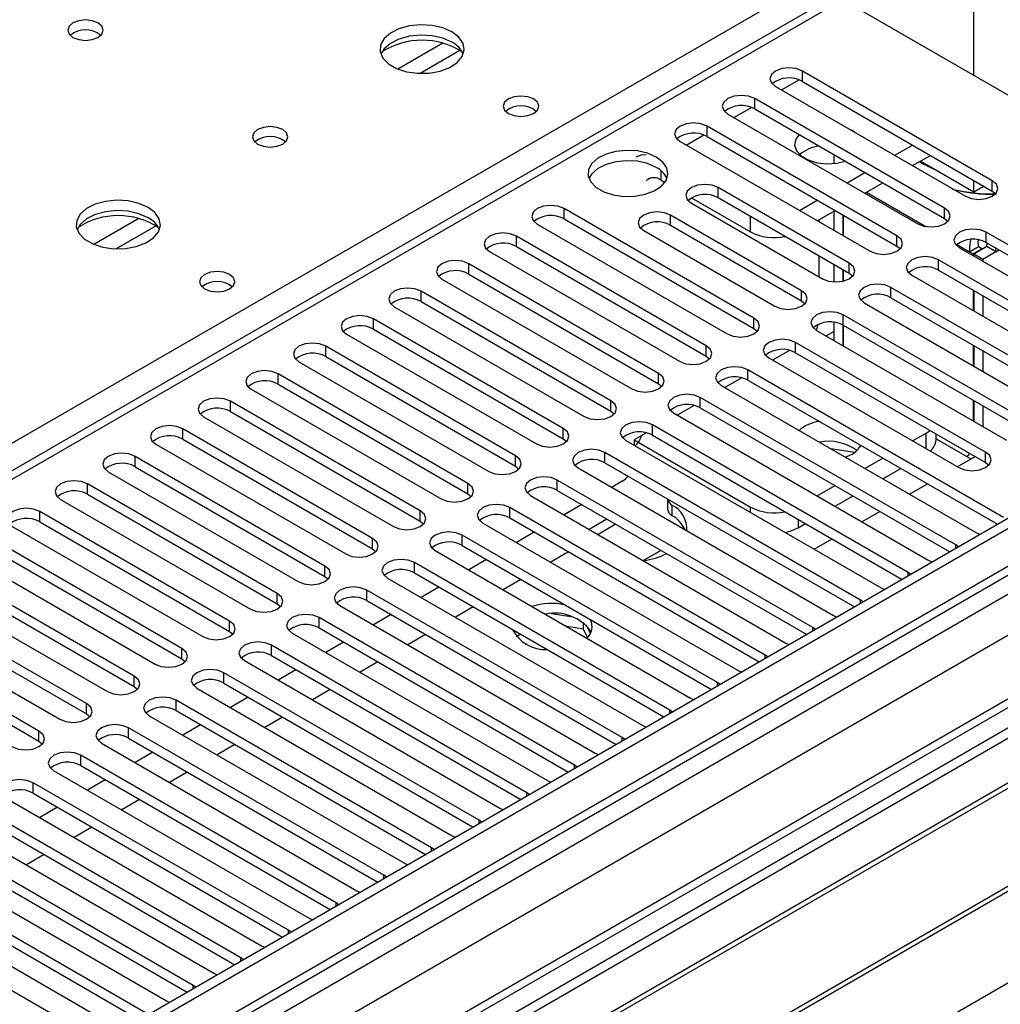
# Model space of a CAD drawing. Units: millimetres. Extents: x 4 to 11134, y 11 to 15752.
# Drawn here: x 6563 to 6680, y 3860 to 3977 of the extents above; entities that cross this region are included whole.
import ezdxf

# ---------------------------------------------------------------- set-up
doc = ezdxf.new("R2010")
doc.units = ezdxf.units.MM
doc.header["$LTSCALE"] = 53

msp = doc.modelspace()

# ---------------------------------------------------------------- linework, layer by layer
at = {"color": 7, "linetype": 'Continuous', "lineweight": 25}
for p, q in [((7442.134, 4357.01), (6068.933, 3564.277)), ((7443.195, 4356.397), (6069.994, 3563.665)), ((6069.77, 3558.03), (7441.513, 4349.92)), ((7466.974, 4349.911), (6070.792, 3543.913)), ((6659.458, 3979.058), (6074.418, 3641.322)), ((6660.958, 3978.91), (6680.757, 3967.48)), ((6678.706, 3957.418), (6656.167, 3970.429)), ((6652.985, 3968.592), (6675.524, 3955.581)), ((6656.167, 3969.204), (6678.706, 3956.193)), ((6673.049, 3954.152), (6650.51, 3967.163)), ((6647.328, 3965.327), (6669.867, 3952.315)), ((6650.51, 3965.939), (6673.049, 3952.927)), ((6667.393, 3950.886), (6644.854, 3963.898)), ((6644.854, 3962.673), (6667.393, 3949.662)), ((6662.068, 3963.368), (6661.74, 3963.538)), ((6662.362, 3963.179), (6662.068, 3963.368)), ((6641.672, 3962.061), (6664.211, 3949.049)), ((6667.128, 3960.428), (6669.249, 3961.652)), ((6659.897, 3960.52), (6659.897, 3959.458)), ((6669.25, 3959.203), (6671.371, 3960.427)), ((6676.514, 3956.048), (6670.149, 3959.722)), ((6661.471, 3957.162), (6663.592, 3958.386)), ((6639.391, 3957.478), (6639.849, 3957.213)), ((6663.593, 3955.937), (6665.714, 3957.162)), ((6676.514, 3956.048), (6676.514, 3957.458)), ((6661.736, 3947.621), (6646.179, 3956.601)), ((6677.736, 3956.753), (6676.514, 3956.048)), ((6678.706, 3956.193), (6679.099, 3955.887)), ((6642.997, 3954.764), (6658.554, 3945.784)), ((6643.014, 3955.386), (6649.998, 3951.355)), ((6661.736, 3946.396), (6646.179, 3955.376)), ((6655.814, 3953.896), (6657.936, 3955.121)), ((6650.422, 3941.089), (6627.883, 3954.101)), ((6656.079, 3944.355), (6640.522, 3953.336)), ((6657.936, 3952.672), (6660.057, 3953.896)), ((6659.897, 3953.804), (6659.897, 3951.539)), ((6660.958, 3953.376), (6660.958, 3950.927)), ((6661.029, 3953.335), (6661.029, 3950.886)), ((6624.701, 3952.264), (6647.24, 3939.253)), ((6627.883, 3952.876), (6650.422, 3939.865)), ((6656.079, 3943.13), (6640.522, 3952.111)), ((6658.13, 3952.783), (6658.13, 3952.56)), ((6673.049, 3952.927), (6673.443, 3952.621)), ((6637.34, 3951.499), (6652.897, 3942.518)), ((6708.316, 3933.793), (6677.999, 3951.295)), ((6644.765, 3937.824), (6622.226, 3950.835)), ((6677.999, 3950.07), (6707.608, 3932.977)), ((6678.075, 3949.6), (6678.115, 3950.003)), ((6619.044, 3948.998), (6641.583, 3935.987)), ((6622.226, 3949.61), (6644.765, 3936.599)), ((6667.393, 3949.662), (6667.786, 3949.355)), ((6674.817, 3949.458), (6705.134, 3931.956)), ((6676.014, 3948.988), (6677.075, 3949.6)), ((6676.014, 3948.988), (6676.444, 3948.74)), ((6677.504, 3949.352), (6676.444, 3948.74)), ((6676.444, 3948.74), (6676.444, 3948.519)), ((6678.075, 3949.6), (6676.514, 3948.699)), ((6677.575, 3948.087), (6676.514, 3948.699)), ((6676.514, 3948.699), (6676.514, 3948.478)), ((6677.075, 3949.6), (6677.504, 3949.352)), ((6677.504, 3949.352), (6677.504, 3949.271)), ((6679.136, 3948.988), (6677.575, 3948.087)), ((6679.136, 3948.988), (6678.075, 3949.6)), ((6679.136, 3948.988), (6679.128, 3949.418)), ((6639.108, 3934.558), (6616.569, 3947.57)), ((6658.13, 3948.478), (6658.13, 3946.029)), ((6659.897, 3947.457), (6659.897, 3945.411)), ((6702.659, 3930.527), (6672.342, 3948.029)), ((6677.575, 3948.087), (6677.575, 3947.865)), ((6616.569, 3946.345), (6639.108, 3933.333)), ((6660.958, 3946.845), (6660.958, 3945.491)), ((6661.029, 3946.804), (6661.029, 3945.508)), ((6662.129, 3946.09), (6661.736, 3946.396)), ((6672.342, 3946.804), (6701.951, 3929.711)), ((6613.387, 3945.733), (6635.926, 3932.721)), ((6669.16, 3946.192), (6699.477, 3928.69)), ((6633.451, 3931.293), (6610.912, 3944.304)), ((6697.003, 3927.262), (6666.685, 3944.763)), ((6676.444, 3944.436), (6676.444, 3941.987)), ((6676.514, 3944.396), (6676.514, 3941.946)), ((6610.912, 3943.079), (6633.451, 3930.068)), ((6656.472, 3942.824), (6656.079, 3943.13)), ((6663.503, 3942.926), (6693.821, 3925.425)), ((6666.685, 3943.538), (6696.295, 3926.445)), ((6677.575, 3943.783), (6677.575, 3941.334)), ((6766.494, 3942.069), (6543.755, 3813.485)), ((6607.73, 3942.467), (6630.269, 3929.456)), ((6766.494, 3940.844), (6544.816, 3812.872)), ((6627.794, 3928.027), (6605.255, 3941.038)), ((6659.897, 3940.626), (6659.897, 3938.477)), ((6683.568, 3928.486), (6661.029, 3941.498)), ((6605.255, 3939.814), (6627.794, 3926.802)), ((6650.422, 3939.865), (6650.815, 3939.559)), ((6657.847, 3939.661), (6680.386, 3926.649)), ((6658.991, 3939), (6659.897, 3939.523)), ((6660.958, 3940.312), (6660.958, 3937.864)), ((6661.029, 3940.273), (6683.568, 3927.261)), ((6661.029, 3940.273), (6661.029, 3937.824)), ((6771.084, 3938.194), (6549.407, 3810.222)), ((6602.074, 3939.202), (6624.613, 3926.19)), ((6677.911, 3925.221), (6655.372, 3938.232)), ((6771.602, 3937.895), (6549.924, 3809.924)), ((6622.138, 3924.761), (6599.599, 3937.773)), ((6654.635, 3937.29), (6652.637, 3936.137)), ((6655.372, 3937.007), (6677.911, 3923.996)), ((6676.444, 3937.905), (6676.444, 3935.456)), ((6676.514, 3937.864), (6676.514, 3935.415)), ((6677.575, 3937.252), (6677.575, 3934.803)), ((6596.417, 3935.936), (6618.956, 3922.924)), ((6599.599, 3936.548), (6622.138, 3923.536)), ((6644.765, 3936.599), (6645.158, 3936.293)), ((6652.19, 3936.395), (6674.729, 3923.384)), ((6680.032, 3917.465), (6649.715, 3934.966)), ((6616.481, 3921.496), (6593.942, 3934.507)), ((6648.978, 3934.025), (6646.98, 3932.871)), ((6649.715, 3933.742), (6679.324, 3916.649)), ((6590.76, 3932.67), (6613.299, 3919.659)), ((6593.942, 3933.282), (6616.481, 3920.271)), ((6639.108, 3933.333), (6639.501, 3933.027)), ((6646.533, 3933.129), (6676.85, 3915.628)), ((6781.698, 3932.067), (6560.02, 3804.095)), ((6782.216, 3931.768), (6560.538, 3803.796)), ((6610.824, 3918.23), (6588.285, 3931.242)), ((6674.375, 3914.199), (6644.058, 3931.701)), ((6676.444, 3931.374), (6676.444, 3928.925)), ((6676.514, 3931.333), (6676.514, 3928.884)), ((6588.285, 3930.017), (6610.824, 3917.005)), ((6633.451, 3930.068), (6633.845, 3929.762)), ((6643.322, 3930.759), (6641.323, 3929.605)), ((6644.058, 3930.476), (6673.667, 3913.383)), ((6677.575, 3930.721), (6677.575, 3928.272)), ((6585.103, 3929.405), (6607.642, 3916.393)), ((6640.876, 3929.864), (6671.193, 3912.362)), ((6605.167, 3914.964), (6582.628, 3927.976)), ((6668.718, 3910.933), (6638.401, 3928.435)), ((6670.858, 3927.469), (6671.328, 3927.796)), ((6569.918, 3798.381), (6792.657, 3926.966)), ((6582.628, 3926.751), (6605.167, 3913.74)), ((6627.794, 3926.802), (6628.188, 3926.496)), ((6635.219, 3926.598), (6665.536, 3909.096)), ((6637.665, 3927.493), (6636.209, 3926.653)), ((6636.209, 3926.653), (6649.998, 3918.693)), ((6636.209, 3926.653), (6636.209, 3926.027)), ((6638.401, 3927.21), (6668.01, 3910.117)), ((6669.254, 3926.544), (6670.858, 3927.469)), ((6672.029, 3926.653), (6672.029, 3927.391)), ((6672.029, 3926.793), (6676.161, 3924.408)), ((6579.446, 3926.139), (6601.985, 3913.127)), ((6662.368, 3925.185), (6659.535, 3925.624)), ((6599.51, 3911.699), (6576.971, 3924.71)), ((6663.061, 3907.668), (6632.744, 3925.169)), ((6663.598, 3923.278), (6665.719, 3924.503)), ((6674.558, 3923.482), (6676.679, 3924.707)), ((6576.971, 3923.485), (6599.51, 3910.474)), ((6622.138, 3923.536), (6622.531, 3923.23)), ((6629.562, 3923.333), (6659.88, 3905.831)), ((6632.744, 3923.945), (6662.353, 3906.852)), ((6665.719, 3922.053), (6667.84, 3923.278)), ((6677.911, 3923.996), (6678.304, 3923.69)), ((6573.789, 3922.873), (6596.328, 3909.862)), ((6657.405, 3904.402), (6627.087, 3921.904)), ((6634.795, 3921.754), (6633.546, 3921.033)), ((6593.853, 3908.433), (6571.314, 3921.445)), ((6627.087, 3920.679), (6656.697, 3903.586)), ((6657.941, 3920.013), (6660.062, 3921.237)), ((6668.901, 3920.217), (6671.022, 3921.441)), ((6568.132, 3919.608), (6590.671, 3906.596)), ((6571.314, 3920.22), (6593.853, 3907.208)), ((6616.481, 3920.271), (6616.874, 3919.965)), ((6623.905, 3920.067), (6654.223, 3902.565)), ((6640.18, 3919.652), (6640.18, 3918.465)), ((6660.062, 3918.788), (6662.184, 3920.012)), ((6651.748, 3901.136), (6621.431, 3918.638)), ((6630.01, 3918.992), (6627.889, 3917.767)), ((6588.197, 3905.167), (6565.657, 3918.179)), ((6621.431, 3917.413), (6651.04, 3900.32)), ((6632.98, 3917.277), (6630.859, 3916.053)), ((6663.244, 3916.951), (6665.365, 3918.175)), ((6562.476, 3916.342), (6585.015, 3903.331)), ((6565.657, 3916.954), (6588.197, 3903.943)), ((6610.824, 3917.005), (6611.217, 3916.699)), ((6618.249, 3916.801), (6648.566, 3899.3)), ((6634.041, 3916.665), (6631.92, 3915.44)), ((6655.655, 3916.243), (6656.527, 3916.747)), ((6582.54, 3901.902), (6560.001, 3914.913)), ((6646.091, 3897.871), (6615.774, 3915.373)), ((6624.353, 3915.726), (6622.232, 3914.502)), ((6657.587, 3913.685), (6659.708, 3914.91)), ((6676.85, 3915.628), (6677.242, 3915.447)), ((6560.001, 3913.689), (6582.54, 3900.677)), ((6605.167, 3913.74), (6605.56, 3913.434)), ((6615.774, 3914.148), (6645.383, 3897.055)), ((6637.293, 3912.338), (6639.415, 3913.563)), ((6674.688, 3913.972), (6674.375, 3914.199)), ((6556.819, 3913.076), (6579.358, 3900.065)), ((6612.592, 3913.536), (6642.909, 3896.034)), ((6618.696, 3912.46), (6616.575, 3911.236)), ((6628.057, 3913.17), (6626.298, 3912.155)), ((6576.883, 3898.636), (6554.344, 3911.648)), ((6640.434, 3894.605), (6610.117, 3912.107)), ((6671.193, 3912.362), (6671.586, 3912.181)), ((6554.344, 3910.423), (6576.883, 3897.411)), ((6599.51, 3910.474), (6599.903, 3910.168)), ((6606.935, 3910.27), (6637.252, 3892.768)), ((6610.117, 3910.882), (6639.726, 3893.789)), ((6622.762, 3910.113), (6620.641, 3908.889)), ((6669.032, 3910.707), (6668.718, 3910.933)), ((6551.162, 3909.811), (6573.701, 3896.799)), ((6613.04, 3909.195), (6610.918, 3907.97)), ((6665.536, 3909.096), (6665.929, 3908.916)), ((6571.226, 3895.371), (6548.687, 3908.382)), ((6634.777, 3891.34), (6604.46, 3908.841)), ((6545.505, 3906.545), (6568.044, 3893.534)), ((6548.687, 3907.157), (6571.226, 3894.146)), ((6593.853, 3907.208), (6594.247, 3906.902)), ((6601.278, 3907.004), (6631.595, 3889.503)), ((6604.46, 3907.616), (6634.069, 3890.524)), ((6617.105, 3906.848), (6614.984, 3905.623)), ((6663.375, 3907.441), (6663.061, 3907.668)), ((6629.12, 3888.074), (6598.803, 3905.576)), ((6607.383, 3905.929), (6605.262, 3904.705)), ((6628.982, 3905.616), (6626.347, 3906.024)), ((6659.88, 3905.831), (6660.272, 3905.65)), ((6598.803, 3904.351), (6628.412, 3887.258)), ((6630.202, 3904.203), (6628.23, 3904.508)), ((6630.202, 3904.203), (6630.202, 3904.992)), ((6631.014, 3903.678), (6630.529, 3904.723)), ((6657.718, 3904.176), (6657.405, 3904.402)), ((6588.197, 3903.943), (6588.59, 3903.637)), ((6595.621, 3903.739), (6625.938, 3886.237)), ((6611.448, 3903.582), (6609.327, 3902.358)), ((6622.727, 3903.602), (6622.216, 3903.307)), ((6630.665, 3903.204), (6630.202, 3904.203)), ((6623.463, 3884.808), (6593.146, 3902.31)), ((6601.726, 3902.664), (6599.605, 3901.439)), ((6654.223, 3902.565), (6654.615, 3902.384)), ((6593.146, 3901.085), (6622.755, 3883.992)), ((6652.061, 3900.91), (6651.748, 3901.136)), ((6565.569, 3892.105), (6552.134, 3899.861)), ((6582.54, 3900.677), (6582.933, 3900.371)), ((6589.964, 3900.473), (6620.282, 3882.971)), ((6605.792, 3900.317), (6603.67, 3899.092)), ((6565.569, 3890.88), (6552.134, 3898.636)), ((6617.807, 3881.543), (6587.489, 3899.044)), ((6596.069, 3899.398), (6593.948, 3898.173)), ((6648.566, 3899.3), (6648.958, 3899.119)), ((6576.883, 3897.411), (6577.276, 3897.105)), ((6584.307, 3897.208), (6614.625, 3879.706)), ((6587.489, 3897.82), (6617.099, 3880.727)), ((6646.404, 3897.644), (6646.091, 3897.871)), ((6590.412, 3896.132), (6588.291, 3894.908)), ((6600.135, 3897.051), (6598.014, 3895.826)), ((6642.909, 3896.034), (6643.301, 3895.853)), ((6612.15, 3878.277), (6581.833, 3895.779)), ((6571.226, 3894.146), (6571.619, 3893.84)), ((6578.651, 3893.942), (6608.968, 3876.44)), ((6581.833, 3894.554), (6611.442, 3877.461)), ((6594.478, 3893.785), (6592.357, 3892.561)), ((6640.747, 3894.379), (6640.434, 3894.605)), ((6584.755, 3892.867), (6582.634, 3891.642)), ((6637.252, 3892.768), (6637.644, 3892.588)), ((6606.493, 3875.011), (6576.176, 3892.513)), ((6565.962, 3890.574), (6565.569, 3890.88)), ((6572.994, 3890.676), (6603.311, 3873.174)), ((6576.176, 3891.288), (6605.785, 3874.195)), ((6588.821, 3890.52), (6586.7, 3889.295)), ((6635.09, 3891.113), (6634.777, 3891.34)), ((6600.836, 3871.746), (6570.519, 3889.248)), ((6579.098, 3889.601), (6576.977, 3888.377)), ((6631.595, 3889.503), (6631.988, 3889.322)), ((6570.519, 3888.023), (6600.128, 3870.93)), ((6629.434, 3887.847), (6629.12, 3888.074)), ((6567.337, 3887.411), (6597.654, 3869.909)), ((6583.164, 3887.254), (6581.043, 3886.03)), ((6595.179, 3868.48), (6564.862, 3885.982)), ((6573.442, 3886.335), (6571.32, 3885.111)), ((6625.938, 3886.237), (6626.331, 3886.056)), ((6564.862, 3884.757), (6594.471, 3867.664)), ((6623.777, 3884.582), (6623.463, 3884.808)), ((6561.68, 3884.145), (6591.997, 3866.643)), ((6577.507, 3883.988), (6575.386, 3882.764)), ((6589.522, 3865.215), (6559.205, 3882.716)), ((6567.785, 3883.07), (6565.664, 3881.845)), ((6620.282, 3882.971), (6620.674, 3882.791)), ((6556.023, 3880.879), (6586.34, 3863.378)), ((6559.205, 3881.491), (6588.814, 3864.398)), ((6618.12, 3881.316), (6617.807, 3881.543)), ((6571.85, 3880.723), (6569.729, 3879.498)), ((6614.625, 3879.706), (6615.017, 3879.525)), ((6583.865, 3861.949), (6553.548, 3879.451)), ((6550.366, 3877.614), (6580.684, 3860.112)), ((6553.548, 3878.226), (6583.157, 3861.133)), ((6566.194, 3877.457), (6564.072, 3876.233)), ((6612.463, 3878.051), (6612.15, 3878.277)), ((6578.209, 3858.683), (6547.891, 3876.185)), ((6608.968, 3876.44), (6609.36, 3876.259)), ((6606.806, 3874.785), (6606.493, 3875.011)), ((6544.709, 3874.348), (6575.027, 3856.846)), ((6547.891, 3874.96), (6577.501, 3857.867)), ((6572.552, 3855.418), (6542.235, 3872.919)), ((6603.311, 3873.174), (6603.703, 3872.994)), ((6601.149, 3871.519), (6600.836, 3871.746)), ((6597.654, 3869.909), (6598.046, 3869.728)), ((6595.492, 3868.254), (6595.179, 3868.48)), ((6591.997, 3866.643), (6592.39, 3866.462)), ((6589.835, 3864.988), (6589.522, 3865.215)), ((6586.34, 3863.378), (6586.733, 3863.197)), ((6584.179, 3861.722), (6583.865, 3861.949)), ((6580.684, 3860.112), (6581.076, 3859.931))]:
    msp.add_line(p, q, dxfattribs=at)
at = {"color": 8, "linetype": 'Continuous', "lineweight": 25}
for p, q in [((7443.195, 4351.906), (6069.994, 3559.174)), ((6066.812, 3554.073), (7445.67, 4350.071)), ((7468.474, 4349.763), (6072.292, 3543.764)), ((7447.791, 4346.397), (6068.933, 3550.399)), ((6322.431, 3787.768), (6660.958, 3983.196)), ((6676.514, 3969.929), (6676.514, 3982.912)), ((6660.958, 3978.91), (6075.827, 3641.121)), ((6613.483, 3973.744), (6608.159, 3970.67)), ((6615.524, 3972.881), (6610.79, 3970.148)), ((6656.167, 3969.204), (6656.167, 3970.429)), ((6653.693, 3968.183), (6655.775, 3969.385)), ((6650.51, 3965.939), (6650.51, 3967.163)), ((6648.036, 3964.918), (6650.118, 3966.12)), ((6644.854, 3962.673), (6644.854, 3963.898)), ((6642.379, 3961.652), (6644.461, 3962.854)), ((6639.391, 3957.478), (6639.391, 3958.602)), ((6678.706, 3956.193), (6678.706, 3957.418)), ((6646.179, 3955.376), (6646.179, 3956.601)), ((6663.785, 3956.048), (6670.816, 3951.989)), ((6627.883, 3952.876), (6627.883, 3954.101)), ((6640.522, 3952.111), (6640.522, 3953.336)), ((6673.049, 3952.927), (6673.049, 3954.152)), ((6577.421, 3952.926), (6572.097, 3949.852)), ((6649.998, 3951.355), (6649.998, 3953.172)), ((6579.462, 3952.062), (6574.728, 3949.33)), ((6677.999, 3950.07), (6677.999, 3951.295)), ((6622.226, 3949.61), (6622.226, 3950.835)), ((6667.393, 3949.662), (6667.393, 3950.886)), ((6674.515, 3949.853), (6676.014, 3948.988)), ((6679.136, 3948.988), (6679.504, 3949.201)), ((6616.569, 3946.345), (6616.569, 3947.57)), ((6661.736, 3946.396), (6661.736, 3947.621)), ((6672.342, 3946.804), (6672.342, 3948.029)), ((6610.912, 3943.079), (6610.912, 3944.304)), ((6656.079, 3943.13), (6656.079, 3944.355)), ((6666.685, 3943.538), (6666.685, 3944.763)), ((6605.255, 3939.814), (6605.255, 3941.038)), ((6650.422, 3939.865), (6650.422, 3941.089)), ((6661.029, 3940.273), (6661.029, 3941.498)), ((6655.372, 3937.007), (6655.372, 3938.232)), ((6599.599, 3936.548), (6599.599, 3937.773)), ((6644.765, 3936.599), (6644.765, 3937.824)), ((6649.715, 3933.742), (6649.715, 3934.966)), ((6593.942, 3933.282), (6593.942, 3934.507)), ((6639.108, 3933.333), (6639.108, 3934.558)), ((6588.285, 3930.017), (6588.285, 3931.242)), ((6633.451, 3930.068), (6633.451, 3931.293)), ((6644.058, 3930.476), (6644.058, 3931.701)), ((6582.628, 3926.751), (6582.628, 3927.976)), ((6627.794, 3926.802), (6627.794, 3928.027)), ((6638.401, 3927.21), (6638.401, 3928.435)), ((6670.858, 3925.618), (6670.858, 3927.469)), ((6576.971, 3923.485), (6576.971, 3924.71)), ((6622.138, 3923.536), (6622.138, 3924.761)), ((6632.744, 3923.945), (6632.744, 3925.169)), ((6677.911, 3923.996), (6677.911, 3925.221)), ((6627.087, 3920.679), (6627.087, 3921.904)), ((6571.314, 3920.22), (6571.314, 3921.445)), ((6616.481, 3920.271), (6616.481, 3921.496)), ((6610.824, 3917.005), (6610.824, 3918.23)), ((6621.431, 3917.413), (6621.431, 3918.638)), ((6640.689, 3918.92), (6640.689, 3917.695)), ((6649.998, 3918.067), (6649.998, 3918.693)), ((6565.657, 3916.954), (6565.657, 3918.179)), ((6655.655, 3917.25), (6655.655, 3916.243)), ((6605.167, 3913.74), (6605.167, 3914.964)), ((6615.774, 3914.148), (6615.774, 3915.373)), ((6674.375, 3913.792), (6674.375, 3914.199)), ((6599.51, 3910.474), (6599.51, 3911.699)), ((6610.117, 3910.882), (6610.117, 3912.107)), ((6668.718, 3910.526), (6668.718, 3910.933)), ((6593.853, 3907.208), (6593.853, 3908.433)), ((6604.46, 3907.616), (6604.46, 3908.841)), ((6663.061, 3907.26), (6663.061, 3907.668)), ((6598.803, 3904.351), (6598.803, 3905.576)), ((6588.197, 3903.943), (6588.197, 3905.167)), ((6657.405, 3903.995), (6657.405, 3904.402)), ((6582.54, 3900.677), (6582.54, 3901.902)), ((6593.146, 3901.085), (6593.146, 3902.31)), ((6651.748, 3900.729), (6651.748, 3901.136)), ((6576.883, 3897.411), (6576.883, 3898.636)), ((6587.489, 3897.82), (6587.489, 3899.044)), ((6646.091, 3897.464), (6646.091, 3897.871)), ((6571.226, 3894.146), (6571.226, 3895.371)), ((6581.833, 3894.554), (6581.833, 3895.779)), ((6640.434, 3894.198), (6640.434, 3894.605)), ((6565.569, 3890.88), (6565.569, 3892.105)), ((6576.176, 3891.288), (6576.176, 3892.513)), ((6634.777, 3890.932), (6634.777, 3891.34)), ((6570.519, 3888.023), (6570.519, 3889.248)), ((6629.12, 3887.667), (6629.12, 3888.074)), ((6564.862, 3884.757), (6564.862, 3885.982)), ((6623.463, 3884.401), (6623.463, 3884.808)), ((6617.807, 3881.135), (6617.807, 3881.543)), ((6612.15, 3877.87), (6612.15, 3878.277)), ((6606.493, 3874.604), (6606.493, 3875.011)), ((6600.836, 3871.339), (6600.836, 3871.746)), ((6595.179, 3868.073), (6595.179, 3868.48)), ((6589.522, 3864.807), (6589.522, 3865.215)), ((6583.865, 3861.542), (6583.865, 3861.949))]:
    msp.add_line(p, q, dxfattribs=at)
at = {"color": 7, "linetype": 'Continuous', "lineweight": 25, "flags": 128}
for points in [[(6572.57, 3976.133), (6571.889, 3976.396), (6571.085, 3976.488), (6570.282, 3976.396), (6569.6, 3976.133), (6569.145, 3975.74), (6568.985, 3975.276), (6569.145, 3974.812), (6569.6, 3974.419), (6570.282, 3974.156), (6571.085, 3974.064), (6571.889, 3974.156), (6572.57, 3974.419), (6573.026, 3974.812), (6573.185, 3975.276), (6573.026, 3975.74), (6572.57, 3976.133)], [(6614.572, 3975.072), (6613.488, 3975.547), (6612.221, 3975.835), (6610.866, 3975.916), (6609.524, 3975.782), (6608.295, 3975.445), (6607.268, 3974.928), (6606.522, 3974.271), (6606.11, 3973.521), (6606.063, 3972.736), (6606.386, 3971.972), (6607.053, 3971.287), (6608.016, 3970.731), (6609.203, 3970.346), (6610.526, 3970.16), (6611.886, 3970.186), (6613.184, 3970.424), (6614.323, 3970.855), (6615.218, 3971.448), (6615.803, 3972.158), (6616.034, 3972.932), (6615.895, 3973.714), (6615.395, 3974.446), (6614.572, 3975.072)], [(6614.572, 3973.847), (6613.488, 3974.322), (6612.221, 3974.61), (6610.866, 3974.691), (6609.524, 3974.557), (6608.295, 3974.22), (6607.268, 3973.703), (6606.522, 3973.046), (6606.151, 3972.419)], [(6656.167, 3970.429), (6655.437, 3970.711), (6654.576, 3970.81), (6653.715, 3970.711), (6652.985, 3970.429), (6652.497, 3970.008), (6652.326, 3969.511), (6652.497, 3969.014), (6652.985, 3968.592)], [(6624.259, 3967.112), (6623.578, 3967.375), (6622.774, 3967.467), (6621.971, 3967.375), (6621.289, 3967.112), (6620.834, 3966.719), (6620.674, 3966.255), (6620.834, 3965.791), (6621.289, 3965.398), (6621.971, 3965.135), (6622.774, 3965.043), (6623.578, 3965.135), (6624.259, 3965.398), (6624.714, 3965.791), (6624.874, 3966.255), (6624.714, 3966.719), (6624.259, 3967.112)], [(6650.51, 3967.163), (6649.78, 3967.445), (6648.919, 3967.544), (6648.058, 3967.445), (6647.328, 3967.163), (6646.841, 3966.742), (6646.669, 3966.245), (6646.841, 3965.748), (6647.328, 3965.327)], [(6594.491, 3963.479), (6593.809, 3963.742), (6593.006, 3963.834), (6592.202, 3963.742), (6591.521, 3963.479), (6591.066, 3963.086), (6590.906, 3962.622), (6591.066, 3962.158), (6591.521, 3961.764), (6592.202, 3961.502), (6593.006, 3961.409), (6593.809, 3961.502), (6594.491, 3961.764), (6594.946, 3962.158), (6595.106, 3962.622), (6594.946, 3963.086), (6594.491, 3963.479)], [(6644.854, 3963.898), (6644.124, 3964.179), (6643.262, 3964.278), (6642.401, 3964.179), (6641.671, 3963.898), (6641.184, 3963.476), (6641.012, 3962.979), (6641.184, 3962.482), (6641.672, 3962.061)], [(6655.781, 3962.896), (6655.376, 3962.333), (6655.243, 3961.649), (6655.464, 3960.973), (6656.021, 3960.364), (6656.865, 3959.878), (6657.919, 3959.556), (6659.09, 3959.428), (6660.275, 3959.505), (6661.249, 3959.739)], [(6638.831, 3960.217), (6637.8, 3960.668), (6636.597, 3960.942), (6635.31, 3961.018), (6634.035, 3960.892), (6632.867, 3960.571), (6631.892, 3960.08), (6631.182, 3959.456), (6630.791, 3958.744), (6630.747, 3957.997), (6631.053, 3957.272), (6631.687, 3956.621), (6632.602, 3956.093), (6633.729, 3955.727), (6634.986, 3955.55), (6636.279, 3955.576), (6637.512, 3955.802), (6638.594, 3956.211), (6639.444, 3956.774), (6639.999, 3957.448), (6640.219, 3958.184), (6640.087, 3958.927), (6639.612, 3959.622), (6638.831, 3960.217)], [(6637.624, 3960.502), (6637.034, 3960.462), (6636.392, 3960.224)], [(6638.831, 3958.992), (6637.8, 3959.443), (6636.597, 3959.717), (6635.31, 3959.794), (6634.035, 3959.667), (6632.867, 3959.346), (6631.892, 3958.855), (6631.182, 3958.231), (6630.842, 3957.665)], [(6670.086, 3959.686), (6670.433, 3959.477), (6671.602, 3958.884)], [(6646.179, 3956.601), (6645.449, 3956.883), (6644.588, 3956.982), (6643.727, 3956.883), (6642.997, 3956.601), (6642.51, 3956.18), (6642.338, 3955.683), (6642.51, 3955.186), (6642.997, 3954.764)], [(6675.524, 3955.581), (6676.254, 3955.299), (6677.115, 3955.2), (6677.976, 3955.299), (6678.706, 3955.581), (6679.194, 3956.002), (6679.365, 3956.499), (6679.194, 3956.996), (6678.706, 3957.418)], [(6578.51, 3954.254), (6577.425, 3954.729), (6576.158, 3955.017), (6574.804, 3955.097), (6573.462, 3954.964), (6572.232, 3954.626), (6571.206, 3954.11), (6570.459, 3953.452), (6570.047, 3952.703), (6570.001, 3951.917), (6570.323, 3951.154), (6570.99, 3950.468), (6571.953, 3949.913), (6573.14, 3949.527), (6574.463, 3949.341), (6575.824, 3949.368), (6577.122, 3949.606), (6578.261, 3950.037), (6579.155, 3950.629), (6579.74, 3951.339), (6579.972, 3952.114), (6579.832, 3952.896), (6579.333, 3953.627), (6578.51, 3954.254)], [(6627.883, 3954.101), (6627.153, 3954.383), (6626.292, 3954.481), (6625.431, 3954.382), (6624.701, 3954.101), (6624.213, 3953.68), (6624.042, 3953.182), (6624.213, 3952.685), (6624.701, 3952.264)], [(6578.51, 3953.029), (6577.425, 3953.504), (6576.158, 3953.792), (6574.804, 3953.872), (6573.462, 3953.739), (6572.232, 3953.401), (6571.206, 3952.885), (6570.459, 3952.227), (6570.088, 3951.6)], [(6640.522, 3953.336), (6639.792, 3953.617), (6638.931, 3953.716), (6638.07, 3953.617), (6637.34, 3953.336), (6636.853, 3952.914), (6636.681, 3952.417), (6636.853, 3951.92), (6637.34, 3951.499)], [(6669.867, 3952.315), (6670.597, 3952.033), (6671.458, 3951.935), (6672.319, 3952.033), (6673.049, 3952.315), (6673.537, 3952.736), (6673.708, 3953.234), (6673.537, 3953.731), (6673.049, 3954.152)], [(6622.226, 3950.835), (6621.496, 3951.117), (6620.635, 3951.216), (6619.774, 3951.117), (6619.044, 3950.835), (6618.556, 3950.414), (6618.385, 3949.917), (6618.556, 3949.42), (6619.044, 3948.998)], [(6677.999, 3951.295), (6677.269, 3951.576), (6676.408, 3951.675), (6675.547, 3951.576), (6674.817, 3951.295), (6674.329, 3950.873), (6674.158, 3950.376), (6674.329, 3949.879), (6674.817, 3949.458)], [(6664.211, 3949.049), (6664.941, 3948.768), (6665.802, 3948.669), (6666.663, 3948.768), (6667.392, 3949.049), (6667.88, 3949.471), (6668.051, 3949.968), (6667.88, 3950.465), (6667.393, 3950.886)], [(6676.108, 3950.413), (6675.985, 3949.547), (6676.014, 3948.988)], [(6616.569, 3947.57), (6615.839, 3947.851), (6614.978, 3947.95), (6614.117, 3947.851), (6613.387, 3947.57), (6612.899, 3947.148), (6612.728, 3946.651), (6612.899, 3946.154), (6613.387, 3945.733)], [(6658.554, 3945.784), (6659.284, 3945.502), (6660.145, 3945.403), (6661.006, 3945.502), (6661.736, 3945.784), (6662.223, 3946.205), (6662.395, 3946.702), (6662.223, 3947.199), (6661.736, 3947.621)], [(6672.342, 3948.029), (6671.612, 3948.31), (6670.751, 3948.409), (6669.89, 3948.31), (6669.16, 3948.029), (6668.673, 3947.608), (6668.501, 3947.11), (6668.673, 3946.613), (6669.16, 3946.192)], [(6588.197, 3946.294), (6587.516, 3946.557), (6586.712, 3946.649), (6585.908, 3946.557), (6585.227, 3946.294), (6584.772, 3945.901), (6584.612, 3945.437), (6584.772, 3944.973), (6585.227, 3944.579), (6585.908, 3944.317), (6586.712, 3944.224), (6587.516, 3944.317), (6588.197, 3944.579), (6588.652, 3944.973), (6588.812, 3945.437), (6588.652, 3945.901), (6588.197, 3946.294)], [(6666.685, 3944.763), (6665.955, 3945.045), (6665.094, 3945.144), (6664.233, 3945.045), (6663.503, 3944.763), (6663.016, 3944.342), (6662.844, 3943.845), (6663.016, 3943.348), (6663.503, 3942.926)], [(6610.912, 3944.304), (6610.182, 3944.586), (6609.321, 3944.684), (6608.46, 3944.586), (6607.73, 3944.304), (6607.243, 3943.883), (6607.071, 3943.386), (6607.243, 3942.889), (6607.73, 3942.467)], [(6652.897, 3942.518), (6653.627, 3942.237), (6654.488, 3942.138), (6655.349, 3942.237), (6656.079, 3942.518), (6656.566, 3942.94), (6656.738, 3943.437), (6656.567, 3943.934), (6656.079, 3944.355)], [(6661.029, 3941.498), (6660.299, 3941.779), (6659.438, 3941.878), (6658.576, 3941.779), (6657.847, 3941.498), (6657.359, 3941.076), (6657.188, 3940.579), (6657.359, 3940.082), (6657.847, 3939.661)], [(6605.255, 3941.038), (6604.526, 3941.32), (6603.664, 3941.419), (6602.803, 3941.32), (6602.074, 3941.038), (6601.586, 3940.617), (6601.415, 3940.12), (6601.586, 3939.623), (6602.074, 3939.202)], [(6647.24, 3939.253), (6647.97, 3938.971), (6648.831, 3938.872), (6649.692, 3938.971), (6650.422, 3939.253), (6650.91, 3939.674), (6651.081, 3940.171), (6650.91, 3940.668), (6650.422, 3941.089)], [(6599.599, 3937.773), (6598.869, 3938.054), (6598.008, 3938.153), (6597.147, 3938.054), (6596.417, 3937.773), (6595.929, 3937.351), (6595.758, 3936.854), (6595.929, 3936.357), (6596.417, 3935.936)], [(6655.372, 3938.232), (6654.642, 3938.514), (6653.781, 3938.612), (6652.92, 3938.514), (6652.19, 3938.232), (6651.702, 3937.811), (6651.531, 3937.314), (6651.702, 3936.816), (6652.19, 3936.395)], [(6641.583, 3935.987), (6642.313, 3935.705), (6643.174, 3935.606), (6644.035, 3935.705), (6644.765, 3935.987), (6645.253, 3936.408), (6645.424, 3936.905), (6645.253, 3937.402), (6644.765, 3937.824)], [(6593.942, 3934.507), (6593.212, 3934.789), (6592.351, 3934.888), (6591.49, 3934.789), (6590.76, 3934.507), (6590.272, 3934.086), (6590.101, 3933.589), (6590.272, 3933.092), (6590.76, 3932.67)], [(6649.715, 3934.966), (6648.985, 3935.248), (6648.124, 3935.347), (6647.263, 3935.248), (6646.533, 3934.966), (6646.045, 3934.545), (6645.874, 3934.048), (6646.045, 3933.551), (6646.533, 3933.129)], [(6635.926, 3932.721), (6636.656, 3932.44), (6637.517, 3932.341), (6638.378, 3932.44), (6639.108, 3932.721), (6639.596, 3933.143), (6639.767, 3933.64), (6639.596, 3934.137), (6639.108, 3934.558)], [(6588.285, 3931.242), (6587.555, 3931.523), (6586.694, 3931.622), (6585.833, 3931.523), (6585.103, 3931.242), (6584.615, 3930.82), (6584.444, 3930.323), (6584.615, 3929.826), (6585.103, 3929.405)], [(6630.269, 3929.456), (6630.999, 3929.174), (6631.86, 3929.075), (6632.721, 3929.174), (6633.451, 3929.456), (6633.939, 3929.877), (6634.11, 3930.374), (6633.939, 3930.871), (6633.451, 3931.293)], [(6644.058, 3931.701), (6643.328, 3931.982), (6642.467, 3932.081), (6641.606, 3931.982), (6640.876, 3931.701), (6640.388, 3931.279), (6640.217, 3930.782), (6640.388, 3930.285), (6640.876, 3929.864)], [(6638.401, 3928.435), (6637.671, 3928.717), (6636.81, 3928.816), (6635.949, 3928.717), (6635.219, 3928.435), (6634.731, 3928.014), (6634.56, 3927.517), (6634.731, 3927.02), (6635.219, 3926.598)], [(6582.628, 3927.976), (6581.898, 3928.257), (6581.037, 3928.356), (6580.176, 3928.257), (6579.446, 3927.976), (6578.958, 3927.555), (6578.787, 3927.057), (6578.958, 3926.56), (6579.446, 3926.139)], [(6624.613, 3926.19), (6625.342, 3925.908), (6626.204, 3925.81), (6627.065, 3925.908), (6627.795, 3926.19), (6628.282, 3926.611), (6628.453, 3927.108), (6628.282, 3927.606), (6627.794, 3928.027)], [(6632.744, 3925.169), (6632.014, 3925.451), (6631.153, 3925.55), (6630.292, 3925.451), (6629.562, 3925.169), (6629.075, 3924.748), (6628.903, 3924.251), (6629.075, 3923.754), (6629.562, 3923.333)], [(6576.971, 3924.71), (6576.241, 3924.992), (6575.38, 3925.091), (6574.519, 3924.992), (6573.789, 3924.71), (6573.302, 3924.289), (6573.13, 3923.792), (6573.301, 3923.295), (6573.789, 3922.873)], [(6618.956, 3922.924), (6619.686, 3922.643), (6620.547, 3922.544), (6621.408, 3922.643), (6622.138, 3922.924), (6622.625, 3923.346), (6622.797, 3923.843), (6622.625, 3924.34), (6622.138, 3924.761)], [(6674.729, 3923.384), (6675.459, 3923.102), (6676.32, 3923.003), (6677.181, 3923.102), (6677.911, 3923.384), (6678.398, 3923.805), (6678.57, 3924.302), (6678.398, 3924.799), (6677.911, 3925.221)], [(6571.314, 3921.445), (6570.584, 3921.726), (6569.723, 3921.825), (6568.862, 3921.726), (6568.132, 3921.445), (6567.645, 3921.023), (6567.473, 3920.526), (6567.645, 3920.029), (6568.132, 3919.608)], [(6627.087, 3921.904), (6626.357, 3922.185), (6625.496, 3922.284), (6624.635, 3922.185), (6623.905, 3921.904), (6623.418, 3921.482), (6623.246, 3920.985), (6623.418, 3920.488), (6623.905, 3920.067)], [(6613.299, 3919.659), (6614.029, 3919.377), (6614.89, 3919.278), (6615.751, 3919.377), (6616.481, 3919.659), (6616.969, 3920.08), (6617.14, 3920.577), (6616.969, 3921.074), (6616.481, 3921.496)], [(6565.657, 3918.179), (6564.928, 3918.461), (6564.066, 3918.559), (6563.205, 3918.461), (6562.476, 3918.179), (6561.988, 3917.758), (6561.817, 3917.261), (6561.988, 3916.763), (6562.476, 3916.342)], [(6607.642, 3916.393), (6608.372, 3916.112), (6609.233, 3916.013), (6610.094, 3916.112), (6610.824, 3916.393), (6611.312, 3916.814), (6611.483, 3917.312), (6611.312, 3917.809), (6610.824, 3918.23)], [(6621.431, 3918.638), (6620.701, 3918.92), (6619.84, 3919.019), (6618.979, 3918.92), (6618.249, 3918.638), (6617.761, 3918.217), (6617.59, 3917.72), (6617.761, 3917.223), (6618.249, 3916.801)], [(6601.985, 3913.127), (6602.715, 3912.846), (6603.576, 3912.747), (6604.437, 3912.846), (6605.167, 3913.127), (6605.655, 3913.549), (6605.826, 3914.046), (6605.655, 3914.543), (6605.167, 3914.964)], [(6615.774, 3915.373), (6615.044, 3915.654), (6614.183, 3915.753), (6613.322, 3915.654), (6612.592, 3915.373), (6612.104, 3914.951), (6611.933, 3914.454), (6612.104, 3913.957), (6612.592, 3913.536)], [(6610.117, 3912.107), (6609.387, 3912.389), (6608.526, 3912.487), (6607.665, 3912.389), (6606.935, 3912.107), (6606.447, 3911.686), (6606.276, 3911.188), (6606.447, 3910.691), (6606.935, 3910.27)], [(6628.466, 3913.352), (6628.349, 3913.309), (6628.057, 3913.17)], [(6596.328, 3909.862), (6597.058, 3909.58), (6597.919, 3909.481), (6598.78, 3909.58), (6599.51, 3909.862), (6599.998, 3910.283), (6600.169, 3910.78), (6599.998, 3911.277), (6599.51, 3911.699)], [(6604.46, 3908.841), (6603.73, 3909.123), (6602.869, 3909.222), (6602.008, 3909.123), (6601.278, 3908.841), (6600.79, 3908.42), (6600.619, 3907.923), (6600.79, 3907.426), (6601.278, 3907.004)], [(6590.671, 3906.596), (6591.401, 3906.315), (6592.262, 3906.216), (6593.123, 3906.315), (6593.853, 3906.596), (6594.341, 3907.018), (6594.512, 3907.515), (6594.341, 3908.012), (6593.853, 3908.433)], [(6598.803, 3905.576), (6598.073, 3905.857), (6597.212, 3905.956), (6596.351, 3905.857), (6595.621, 3905.576), (6595.133, 3905.154), (6594.962, 3904.657), (6595.133, 3904.16), (6595.621, 3903.739)], [(6585.015, 3903.331), (6585.744, 3903.049), (6586.606, 3902.95), (6587.467, 3903.049), (6588.197, 3903.331), (6588.684, 3903.752), (6588.856, 3904.249), (6588.684, 3904.746), (6588.197, 3905.167)], [(6621.932, 3904.061), (6621.872, 3903.932), (6621.857, 3903.895)], [(6579.358, 3900.065), (6580.088, 3899.783), (6580.949, 3899.685), (6581.81, 3899.783), (6582.54, 3900.065), (6583.027, 3900.486), (6583.199, 3900.983), (6583.027, 3901.48), (6582.54, 3901.902)], [(6593.146, 3902.31), (6592.416, 3902.592), (6591.555, 3902.69), (6590.694, 3902.592), (6589.964, 3902.31), (6589.477, 3901.889), (6589.305, 3901.392), (6589.477, 3900.895), (6589.964, 3900.473)], [(6573.701, 3896.799), (6574.431, 3896.518), (6575.292, 3896.419), (6576.153, 3896.518), (6576.883, 3896.799), (6577.371, 3897.221), (6577.542, 3897.718), (6577.371, 3898.215), (6576.883, 3898.636)], [(6587.489, 3899.044), (6586.759, 3899.326), (6585.898, 3899.425), (6585.037, 3899.326), (6584.307, 3899.044), (6583.82, 3898.623), (6583.648, 3898.126), (6583.82, 3897.629), (6584.307, 3897.208)], [(6581.833, 3895.779), (6581.103, 3896.06), (6580.242, 3896.159), (6579.381, 3896.06), (6578.651, 3895.779), (6578.163, 3895.357), (6577.992, 3894.86), (6578.163, 3894.363), (6578.651, 3893.942)], [(6568.044, 3893.534), (6568.774, 3893.252), (6569.635, 3893.153), (6570.496, 3893.252), (6571.226, 3893.534), (6571.714, 3893.955), (6571.885, 3894.452), (6571.714, 3894.949), (6571.226, 3895.371)], [(6576.176, 3892.513), (6575.446, 3892.795), (6574.585, 3892.894), (6573.724, 3892.795), (6572.994, 3892.513), (6572.506, 3892.092), (6572.335, 3891.595), (6572.506, 3891.098), (6572.994, 3890.676)], [(6562.387, 3890.268), (6563.117, 3889.986), (6563.978, 3889.888), (6564.839, 3889.986), (6565.569, 3890.268), (6566.057, 3890.689), (6566.228, 3891.187), (6566.057, 3891.684), (6565.569, 3892.105)], [(6570.519, 3889.248), (6569.789, 3889.529), (6568.928, 3889.628), (6568.067, 3889.529), (6567.337, 3889.248), (6566.849, 3888.826), (6566.678, 3888.329), (6566.849, 3887.832), (6567.337, 3887.411)], [(6564.862, 3885.982), (6564.132, 3886.263), (6563.271, 3886.362), (6562.41, 3886.263), (6561.68, 3885.982), (6561.192, 3885.561), (6561.021, 3885.063), (6561.192, 3884.566), (6561.68, 3884.145)]]:
    msp.add_lwpolyline(points, dxfattribs=at)
at = {"color": 7, "linetype": 'Continuous', "lineweight": 25}
for centre, radius, start, end in [((6571.085, 3972.463), 2.851, 50.52713, 129.4721), ((6611.037, 3965.294), 8.795, 57.23779, 122.7625), ((6613.371, 3971.359), 2.763, 22.5496, 64.23358), ((6654.604, 3966.426), 3.188, 60.64341, 129.14136), ((6622.774, 3963.442), 2.851, 50.53249, 129.46828), ((6648.947, 3963.16), 3.188, 60.64341, 129.14136), ((6593.006, 3959.809), 2.851, 50.52648, 129.47275), ((6643.291, 3959.894), 3.188, 60.64717, 129.13892), ((6658.67, 3957.16), 4.38, 96.44546, 130.09059), ((6637.678, 3956.615), 2.642, 23.43756, 64.12809), ((6638.55, 3956.442), 1.334, 50.90577, 133.95588), ((6644.612, 3952.654), 3.142, 60.06674, 129.71934), ((6678.948, 3975.788), 19.991, 255.61926, 270.64727), ((6678.819, 3976.69), 20.838, 256.9131, 270.85201), ((6574.974, 3944.476), 8.795, 57.23779, 122.7625), ((6626.32, 3950.097), 3.188, 60.64631, 129.13977), ((6577.309, 3950.541), 2.763, 22.5496, 64.23358), ((6638.955, 3949.388), 3.142, 60.06674, 129.71934), ((6652.831, 3956.843), 6.176, 242.69765, 281.92358), ((6620.663, 3946.832), 3.188, 60.64631, 129.13977), ((6676.436, 3947.291), 3.188, 60.64341, 129.14136), ((6678.849, 3950.097), 1.842, 171.35482, 195.64298), ((6615.006, 3943.566), 3.188, 60.64563, 129.13914), ((6670.779, 3944.025), 3.188, 60.64717, 129.13892), ((6586.713, 3942.616), 2.857, 51.03265, 129.40306), ((6586.712, 3942.623), 2.851, 50.53249, 129.46828), ((6665.123, 3940.76), 3.188, 60.64717, 129.13892), ((6609.349, 3940.301), 3.188, 60.64341, 129.14136), ((6659.466, 3937.494), 3.188, 60.64613, 129.13996), ((6603.693, 3937.035), 3.188, 60.64341, 129.14136), ((6654.974, 3941.159), 3.179, 332.51321, 345.81258), ((6598.036, 3933.769), 3.188, 60.64717, 129.13892), ((6653.809, 3934.228), 3.188, 60.64631, 129.13977), ((6592.379, 3930.504), 3.188, 60.64613, 129.13996), ((6648.152, 3930.963), 3.188, 60.64631, 129.13977), ((6586.722, 3927.238), 3.188, 60.64631, 129.13977), ((6642.495, 3927.697), 3.188, 60.64563, 129.13914), ((6658.652, 3924.558), 4.319, 96.20682, 131.59411), ((6636.838, 3924.432), 3.188, 60.64341, 129.14136), ((6581.065, 3923.972), 3.188, 60.64631, 129.13977), ((6634.62, 3927.866), 2.563, 311.85827, 343.94627), ((6659.271, 3920.859), 5.648, 53.49735, 101.07651), ((6670.212, 3926.787), 1.822, 307.77012, 355.77226), ((6660.432, 3927.643), 3.123, 285.28885, 328.59968), ((6631.181, 3921.166), 3.188, 60.64341, 129.14136), ((6674.082, 3926.395), 2.353, 313.14411, 326.00293), ((6575.408, 3920.707), 3.188, 60.64563, 129.13914), ((6633.437, 3923.997), 2.622, 301.20119, 321.41858), ((6569.751, 3917.441), 3.188, 60.64341, 129.14136), ((6625.525, 3917.9), 3.188, 60.64717, 129.13892), ((6641.148, 3919.782), 0.976, 187.64766, 241.94862), ((6641.138, 3918.546), 0.962, 184.81734, 242.17167), ((6639.313, 3916.096), 3.142, 356.31034, 64.0226), ((6652.831, 3924.181), 6.177, 242.69725, 281.98688), ((6564.095, 3914.176), 3.188, 60.64341, 129.14136), ((6619.868, 3914.635), 3.188, 60.64613, 129.13996), ((6638.787, 3914.368), 3.832, 25.31863, 60.25003), ((6653.162, 3920.762), 5.16, 280.63633, 298.88475), ((6614.211, 3911.369), 3.188, 60.64631, 129.13977), ((6635.996, 3921.478), 9.245, 278.1884, 296.1822), ((6608.554, 3908.103), 3.188, 60.64631, 129.13977), ((6602.897, 3904.838), 3.188, 60.64563, 129.13914), ((6626.486, 3899.529), 7.727, 79.03923, 107.87112), ((6626.812, 3900.815), 5.293, 35.58338, 102.43048), ((6597.24, 3901.572), 3.188, 60.64341, 129.14136), ((6629.429, 3904.496), 1.794, 310.83322, 28.6294), ((6625.667, 3906.165), 4.381, 207.37218, 272.63319), ((6591.583, 3898.307), 3.188, 60.64341, 129.14136), ((6585.927, 3895.041), 3.188, 60.64717, 129.13892), ((6580.27, 3891.775), 3.188, 60.64613, 129.13996), ((6574.613, 3888.51), 3.188, 60.64613, 129.13996), ((6568.956, 3885.244), 3.188, 60.64631, 129.13977), ((6563.299, 3881.978), 3.188, 60.64563, 129.13914)]:
    msp.add_arc(centre, radius, start, end, dxfattribs=at)

doc.saveas('drawing.dxf')
